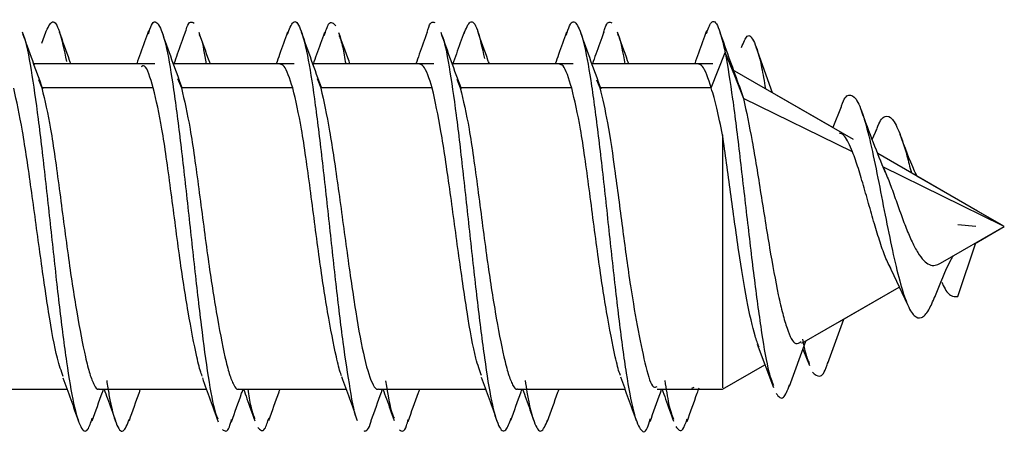
# Model space of a CAD drawing. Extents: x -264 to 1708, y -15 to 1162.
# Drawn here: x 855 to 857, y 588 to 589 of the extents above; entities that cross this region are included whole.
import ezdxf

# ---------------------------------------------------------------- set-up
doc = ezdxf.new("R2010")
doc.units = 0
doc.header["$MEASUREMENT"] = 0
doc.layers.get('0').update_dxf_attribs({"lineweight": 0})

msp = doc.modelspace()

# ---------------------------------------------------------------- linework, layer by layer
at = {"color": 18, "lineweight": 25, "true_color": 0x000000}
for p, q in [((855.1895, 588.6021), (855.1815, 588.5798)), ((856.551, 588.4888), (856.5797, 588.5614)), ((856.6759, 588.4792), (856.6428, 588.5722)), ((855.413, 588.5382), (855.1655, 588.5382)), ((855.1753, 588.5382), (855.1655, 588.5382)), ((855.1666, 588.5382), (855.1661, 588.5367)), ((855.376, 588.5382), (855.2414, 588.5382)), ((855.6983, 588.5382), (855.4512, 588.5382)), ((855.6614, 588.5382), (855.5265, 588.5382)), ((855.9835, 588.5382), (855.7362, 588.5382)), ((855.7452, 588.5382), (855.7362, 588.5382)), ((855.9469, 588.5382), (855.8121, 588.5382)), ((856.2688, 588.5382), (856.0213, 588.5382)), ((856.0311, 588.5382), (856.0213, 588.5382)), ((856.2319, 588.5382), (856.0972, 588.5382)), ((856.554, 588.5382), (856.3069, 588.5382)), ((856.5171, 588.5382), (856.3823, 588.5382)), ((856.8415, 588.3834), (856.5947, 588.5261)), ((855.1751, 588.5064), (855.1821, 588.4888)), ((855.4596, 588.5083), (855.4674, 588.4889)), ((855.7449, 588.508), (855.7526, 588.4888)), ((856.0307, 588.5068), (856.0378, 588.4889)), ((856.3164, 588.5058), (856.3231, 588.4889)), ((855.4099, 588.4888), (855.1821, 588.4888)), ((855.6952, 588.4888), (855.4674, 588.4888)), ((855.9804, 588.4888), (855.7526, 588.4888)), ((856.2657, 588.4888), (856.0379, 588.4888)), ((856.551, 588.4888), (856.3231, 588.4888)), ((856.6077, 588.4937), (856.617, 588.4676)), ((856.7994, 588.4079), (856.6759, 588.4792)), ((856.8399, 588.3579), (856.6168, 588.4676)), ((856.8165, 588.4501), (856.7994, 588.4079)), ((856.8886, 588.4038), (856.8799, 588.3839)), ((857.0955, 588.2369), (856.8914, 588.3548)), ((857.1458, 588.2075), (856.902, 588.3274)), ((857.1478, 588.2068), (856.9716, 588.3085)), ((857.1456, 588.208), (857.0955, 588.2369)), ((857.0199, 588.1301), (857.1502, 588.2054)), ((857.0552, 588.2094), (857.0923, 588.2063)), ((857.0891, 588.1701), (857.1502, 588.2054)), ((857.1502, 588.2054), (857.1458, 588.2075)), ((857.0552, 588.0622), (857.0923, 588.1719)), ((856.9125, 588.1294), (856.9522, 588.0459)), ((856.7364, 587.9665), (856.9353, 588.0813)), ((856.8111, 588.0096), (856.9353, 588.0813)), ((856.789, 587.9261), (856.8223, 588.0161)), ((856.6446, 587.9646), (856.6781, 587.8761)), ((856.711, 587.8784), (856.7444, 587.9711)), ((856.7385, 587.9546), (856.7516, 587.9209)), ((856.5738, 587.8726), (856.6605, 587.9226)), ((856.5738, 587.8726), (856.6605, 587.9226)), ((856.5111, 587.8745), (856.5159, 587.8769)), ((855.0145, 587.8726), (855.2336, 587.8726)), ((855.2992, 587.8726), (855.5186, 587.8726)), ((855.3083, 587.8726), (855.3094, 587.8726)), ((855.5845, 587.8726), (855.8042, 587.8726)), ((855.5938, 587.8726), (855.5946, 587.8726)), ((855.66, 587.8726), (855.8042, 587.8726)), ((855.8703, 587.8726), (856.0895, 587.8726)), ((855.8787, 587.8726), (855.8796, 587.8726)), ((855.9458, 587.8726), (856.0895, 587.8726)), ((856.155, 587.8726), (856.3744, 587.8726)), ((856.1641, 587.8726), (856.1651, 587.8726)), ((856.2305, 587.8726), (856.3744, 587.8726)), ((856.4404, 587.8726), (856.5738, 587.8726)), ((856.4495, 587.8726), (856.4504, 587.8726)), ((856.5159, 587.8726), (856.5738, 587.8726))]:
    msp.add_line(p, q, dxfattribs=at)
msp.add_lwpolyline([(856.5797, 588.5607), (856.5982, 588.5141), (856.6166, 588.4676)], dxfattribs=at)
for points, knots in [([(855.1894, 588.6011), (855.1941, 588.6116), (855.1988, 588.6221), (855.2036, 588.6239), (855.2084, 588.6258), (855.2132, 588.6188), (855.218, 588.6039), (855.2229, 588.5889), (855.2277, 588.566), (855.2325, 588.5432)], [0, 0, 0, 0, 1, 1, 1, 2, 2, 2, 3, 3, 3, 3]), ([(855.3999, 588.5994), (855.402, 588.6063), (855.4042, 588.6131), (855.4064, 588.6176), (855.4112, 588.6276), (855.416, 588.6255), (855.4208, 588.6179), (855.4257, 588.6104), (855.4305, 588.5973), (855.4353, 588.577), (855.4402, 588.5567), (855.445, 588.5292), (855.4498, 588.4971), (855.4547, 588.4649), (855.4595, 588.4282), (855.4643, 588.3882), (855.4691, 588.3485), (855.474, 588.3056), (855.4788, 588.2617), (855.4836, 588.2177), (855.4885, 588.1728), (855.4933, 588.1291), (855.4981, 588.0852), (855.5029, 588.0426), (855.5078, 588.0036), (855.5126, 587.9648), (855.5174, 587.9296), (855.5222, 587.8985), (855.5271, 587.8674), (855.5319, 587.8405), (855.5367, 587.8256), (855.5386, 587.8199), (855.5404, 587.816), (855.5423, 587.8121)], [0, 0, 0, 0, 1, 1, 1, 2, 2, 2, 3, 3, 3, 4, 4, 4, 5, 5, 5, 6, 6, 6, 7, 7, 7, 8, 8, 8, 9, 9, 9, 10, 10, 10, 11, 11, 11, 11]), ([(855.4751, 588.6), (855.4763, 588.6047), (855.4776, 588.6094), (855.4788, 588.613), (855.4836, 588.6272), (855.4884, 588.6243), (855.4933, 588.6215)], [0, 0, 0, 0, 1, 1, 1, 2, 2, 2, 2]), ([(855.6843, 588.5987), (855.6882, 588.6091), (855.6921, 588.6194), (855.6961, 588.623), (855.7009, 588.6275), (855.7057, 588.6219), (855.7106, 588.6099), (855.7154, 588.5979), (855.7202, 588.5794), (855.7251, 588.5552), (855.7299, 588.531), (855.7347, 588.501), (855.7395, 588.4664), (855.7444, 588.432), (855.7492, 588.3929), (855.754, 588.3513), (855.7589, 588.3095), (855.7637, 588.2652), (855.7685, 588.2207), (855.7733, 588.1761), (855.7781, 588.1315), (855.783, 588.0884), (855.7878, 588.0457), (855.7927, 588.0046), (855.7975, 587.9687), (855.8023, 587.9326), (855.8072, 587.9017), (855.812, 587.8732), (855.8168, 587.8445), (855.8216, 587.8182), (855.8265, 587.81), (855.8267, 587.8096), (855.8268, 587.8093), (855.827, 587.809)], [0, 0, 0, 0, 1, 1, 1, 2, 2, 2, 3, 3, 3, 4, 4, 4, 5, 5, 5, 6, 6, 6, 7, 7, 7, 8, 8, 8, 9, 9, 9, 10, 10, 10, 11, 11, 11, 11]), ([(855.7597, 588.5963), (855.7626, 588.6055), (855.7656, 588.6146), (855.7685, 588.6191), (855.7733, 588.6265), (855.7782, 588.6214), (855.783, 588.6163)], [0, 0, 0, 0, 1, 1, 1, 2, 2, 2, 2]), ([(855.97, 588.6024), (855.9704, 588.6042), (855.9709, 588.606), (855.9713, 588.6076), (855.9761, 588.6256), (855.981, 588.6243), (855.9858, 588.6229)], [0, 0, 0, 0, 1, 1, 1, 2, 2, 2, 2]), ([(856.0454, 588.6002), (856.0497, 588.6105), (856.054, 588.6209), (856.0582, 588.6237), (856.0631, 588.627), (856.0679, 588.6207), (856.0727, 588.6068), (856.0776, 588.5927), (856.0824, 588.5709), (856.0872, 588.549)], [0, 0, 0, 0, 1, 1, 1, 2, 2, 2, 3, 3, 3, 3]), ([(856.2548, 588.597), (856.2569, 588.604), (856.259, 588.611), (856.261, 588.6158), (856.2659, 588.627), (856.2707, 588.626), (856.2755, 588.6195), (856.2803, 588.613), (856.2852, 588.6009), (856.29, 588.5816), (856.2948, 588.5622), (856.2997, 588.5356), (856.3045, 588.5043), (856.3093, 588.4728), (856.3141, 588.4368), (856.319, 588.3973), (856.3238, 588.3581), (856.3286, 588.3155), (856.3335, 588.2718), (856.3383, 588.228), (856.3431, 588.1829), (856.3479, 588.1391), (856.3528, 588.0951), (856.3576, 588.0523), (856.3624, 588.0125), (856.3672, 587.973), (856.3721, 587.9366), (856.3769, 587.9055), (856.3818, 587.8745), (856.3866, 587.849), (856.3914, 587.83), (856.3962, 587.811), (856.4011, 587.7987), (856.4059, 587.7915), (856.4107, 587.7843), (856.4155, 587.7822), (856.4204, 587.7938), (856.4223, 587.7984), (856.4242, 587.805), (856.4261, 587.8117)], [0, 0, 0, 0, 1, 1, 1, 2, 2, 2, 3, 3, 3, 4, 4, 4, 5, 5, 5, 6, 6, 6, 7, 7, 7, 8, 8, 8, 9, 9, 9, 10, 10, 10, 11, 11, 11, 12, 12, 12, 13, 13, 13, 13]), ([(856.3309, 588.601), (856.3318, 588.6044), (856.3326, 588.6077), (856.3335, 588.6105), (856.3383, 588.6265), (856.3431, 588.6243), (856.3479, 588.6222)], [0, 0, 0, 0, 1, 1, 1, 2, 2, 2, 2]), ([(856.5411, 588.6001), (856.5443, 588.6091), (856.5475, 588.6181), (856.5508, 588.6223), (856.5556, 588.6286), (856.5604, 588.6243), (856.5652, 588.6124), (856.5701, 588.6003), (856.5749, 588.5805), (856.5797, 588.5607)], [0, 0, 0, 0, 1, 1, 1, 2, 2, 2, 3, 3, 3, 3]), ([(855.1843, 588.4866), (855.1773, 588.5057), (855.1703, 588.5249), (855.1634, 588.5441), (855.1564, 588.5636), (855.1494, 588.5832), (855.1425, 588.6027)], [0, 0, 0, 0, 1, 1, 1, 2, 2, 2, 2]), ([(855.1426, 588.5992), (855.1436, 588.5973), (855.1446, 588.5954), (855.1456, 588.593), (855.1504, 588.5812), (855.1553, 588.5553), (855.1601, 588.5256), (855.1649, 588.4959), (855.1698, 588.4625), (855.1746, 588.4249), (855.1794, 588.3871), (855.1842, 588.3451), (855.1891, 588.3016), (855.1939, 588.2583), (855.1987, 588.2134), (855.2036, 588.1692), (855.2084, 588.1251), (855.2132, 588.0815), (855.218, 588.0409), (855.2229, 588.0001), (855.2277, 587.9623), (855.2325, 587.9288), (855.2373, 587.8953), (855.2422, 587.8661), (855.247, 587.8437), (855.2518, 587.8214), (855.2567, 587.8057), (855.2615, 587.7962), (855.2663, 587.7867), (855.2712, 587.7834), (855.276, 587.7905), (855.2791, 587.7951), (855.2822, 587.8041), (855.2853, 587.813)], [0, 0, 0, 0, 1, 1, 1, 2, 2, 2, 3, 3, 3, 4, 4, 4, 5, 5, 5, 6, 6, 6, 7, 7, 7, 8, 8, 8, 9, 9, 9, 10, 10, 10, 11, 11, 11, 11]), ([(855.2414, 588.5382), (855.2406, 588.5405), (855.2397, 588.5429), (855.2389, 588.5452), (855.2319, 588.5644), (855.2251, 588.5839), (855.2182, 588.6033)], [0, 0, 0, 0, 1, 1, 1, 2, 2, 2, 2]), ([(855.4, 588.6056), (855.3947, 588.5905), (855.3894, 588.5754), (855.384, 588.5604), (855.3814, 588.553), (855.3787, 588.5456), (855.376, 588.5382)], [0, 0, 0, 0, 1, 1, 1, 2, 2, 2, 2]), ([(855.4691, 588.4888), (855.4621, 588.508), (855.4551, 588.5272), (855.4482, 588.5464), (855.4412, 588.5659), (855.4342, 588.5854), (855.4273, 588.605)], [0, 0, 0, 0, 1, 1, 1, 2, 2, 2, 2]), ([(855.4752, 588.6031), (855.4699, 588.588), (855.4645, 588.5729), (855.4591, 588.5578), (855.4568, 588.5513), (855.4544, 588.5447), (855.4521, 588.5382)], [0, 0, 0, 0, 1, 1, 1, 2, 2, 2, 2]), ([(855.5265, 588.5382), (855.5258, 588.5402), (855.525, 588.5422), (855.5243, 588.5443), (855.5173, 588.5635), (855.5104, 588.583), (855.5035, 588.6024)], [0, 0, 0, 0, 1, 1, 1, 2, 2, 2, 2]), ([(855.6845, 588.6028), (855.6792, 588.5877), (855.6738, 588.5726), (855.6684, 588.5576), (855.666, 588.5511), (855.6637, 588.5446), (855.6614, 588.5382)], [0, 0, 0, 0, 1, 1, 1, 2, 2, 2, 2]), ([(855.7544, 588.488), (855.7475, 588.507), (855.7406, 588.5259), (855.7338, 588.545), (855.7269, 588.5643), (855.72, 588.5837), (855.7131, 588.6031)], [0, 0, 0, 0, 1, 1, 1, 2, 2, 2, 2]), ([(855.7598, 588.6021), (855.7545, 588.587), (855.7492, 588.572), (855.7438, 588.5571), (855.7414, 588.5504), (855.739, 588.5438), (855.7366, 588.5371)], [0, 0, 0, 0, 1, 1, 1, 2, 2, 2, 2]), ([(855.8121, 588.5382), (855.8115, 588.54), (855.8108, 588.5418), (855.8102, 588.5435), (855.8031, 588.5629), (855.7962, 588.5825), (855.7893, 588.602)], [0, 0, 0, 0, 1, 1, 1, 2, 2, 2, 2]), ([(855.97, 588.6029), (855.9647, 588.5878), (855.9593, 588.5728), (855.9539, 588.5577), (855.9516, 588.5512), (855.9492, 588.5447), (855.9469, 588.5382)], [0, 0, 0, 0, 1, 1, 1, 2, 2, 2, 2]), ([(856.0399, 588.4872), (856.033, 588.5062), (856.026, 588.5252), (856.0191, 588.5442), (856.0122, 588.5636), (856.0053, 588.583), (855.9984, 588.6024)], [0, 0, 0, 0, 1, 1, 1, 2, 2, 2, 2]), ([(855.9984, 588.6), (855.9991, 588.599), (855.9997, 588.5979), (856.0003, 588.5967), (856.0051, 588.5866), (856.0099, 588.5612), (856.0148, 588.5321), (856.0196, 588.5031), (856.0244, 588.4704), (856.0293, 588.4335), (856.0341, 588.3963), (856.0389, 588.3547), (856.0437, 588.3115), (856.0486, 588.2684), (856.0534, 588.2237), (856.0582, 588.1793), (856.0631, 588.1352), (856.0679, 588.0913), (856.0727, 588.0503), (856.0776, 588.0091), (856.0824, 587.9706), (856.0872, 587.9364), (856.092, 587.9022), (856.0968, 587.8722), (856.1017, 587.8489), (856.1065, 587.8256), (856.1114, 587.809), (856.1162, 587.7985), (856.121, 587.7881), (856.1258, 587.7839), (856.1307, 587.7895), (856.1343, 587.7938), (856.1379, 587.8034), (856.1415, 587.8131)], [0, 0, 0, 0, 1, 1, 1, 2, 2, 2, 3, 3, 3, 4, 4, 4, 5, 5, 5, 6, 6, 6, 7, 7, 7, 8, 8, 8, 9, 9, 9, 10, 10, 10, 11, 11, 11, 11]), ([(856.0456, 588.6031), (856.0403, 588.5883), (856.035, 588.5735), (856.0297, 588.5587), (856.0271, 588.5514), (856.0245, 588.5441), (856.0218, 588.5369)], [0, 0, 0, 0, 1, 1, 1, 2, 2, 2, 2]), ([(856.0972, 588.5382), (856.0962, 588.5407), (856.0953, 588.5433), (856.0944, 588.5458), (856.0873, 588.5654), (856.0804, 588.5851), (856.0735, 588.6048)], [0, 0, 0, 0, 1, 1, 1, 2, 2, 2, 2]), ([(856.2549, 588.6028), (856.2496, 588.5877), (856.2443, 588.5726), (856.2389, 588.5576), (856.2366, 588.5511), (856.2342, 588.5446), (856.2319, 588.5382)], [0, 0, 0, 0, 1, 1, 1, 2, 2, 2, 2]), ([(856.3259, 588.4861), (856.3189, 588.5052), (856.3119, 588.5244), (856.305, 588.5436), (856.298, 588.5631), (856.291, 588.5826), (856.2841, 588.6022)], [0, 0, 0, 0, 1, 1, 1, 2, 2, 2, 2]), ([(856.331, 588.603), (856.3257, 588.588), (856.3204, 588.573), (856.315, 588.558), (856.3126, 588.5514), (856.3102, 588.5448), (856.3078, 588.5382)], [0, 0, 0, 0, 1, 1, 1, 2, 2, 2, 2]), ([(856.3823, 588.5382), (856.3816, 588.5403), (856.3808, 588.5424), (856.38, 588.5446), (856.3729, 588.564), (856.366, 588.5836), (856.3591, 588.6031)], [0, 0, 0, 0, 1, 1, 1, 2, 2, 2, 2]), ([(856.3592, 588.5994), (856.3603, 588.5975), (856.3614, 588.5956), (856.3624, 588.5928), (856.3663, 588.5827), (856.3702, 588.5604), (856.3741, 588.5382)], [0, 0, 0, 0, 1, 1, 1, 2, 2, 2, 2]), ([(856.5413, 588.6059), (856.5359, 588.5907), (856.5305, 588.5754), (856.525, 588.5602), (856.5224, 588.5529), (856.5197, 588.5455), (856.5171, 588.5382)], [0, 0, 0, 0, 1, 1, 1, 2, 2, 2, 2]), ([(856.61, 588.4885), (856.6032, 588.5071), (856.5964, 588.5257), (856.5897, 588.5445), (856.5829, 588.5634), (856.5762, 588.5824), (856.5694, 588.6014)], [0, 0, 0, 0, 1, 1, 1, 2, 2, 2, 2]), ([(856.6131, 588.5719), (856.6168, 588.5816), (856.6205, 588.5913), (856.6243, 588.5946), (856.6292, 588.599), (856.6341, 588.5926), (856.6391, 588.5817), (856.644, 588.5709), (856.6489, 588.5556), (856.654, 588.5307), (856.6565, 588.5179), (856.6592, 588.5026), (856.6618, 588.4873)], [0, 0, 0, 0, 1, 1, 1, 2, 2, 2, 3, 3, 3, 4, 4, 4, 4]), ([(855.5037, 588.598), (855.505, 588.5955), (855.5064, 588.5929), (855.5078, 588.5888), (855.5112, 588.5785), (855.5147, 588.5583), (855.5182, 588.5382)], [0, 0, 0, 0, 1, 1, 1, 2, 2, 2, 2]), ([(855.7895, 588.5962), (855.7922, 588.5901), (855.7948, 588.5839), (855.7975, 588.5718), (855.7994, 588.5628), (855.8014, 588.5505), (855.8034, 588.5382)], [0, 0, 0, 0, 1, 1, 1, 2, 2, 2, 2]), ([(856.5797, 588.5614), (856.5846, 588.5317), (856.5896, 588.5019), (856.5945, 588.4662), (856.5994, 588.4312), (856.6044, 588.3904), (856.6094, 588.3479), (856.6143, 588.3064), (856.6192, 588.2632), (856.6243, 588.2201), (856.6292, 588.1778), (856.6341, 588.1356), (856.6391, 588.0961), (856.644, 588.0572), (856.649, 588.021), (856.654, 587.9881), (856.6588, 587.9561), (856.6638, 587.9272), (856.6688, 587.9081), (856.6718, 587.8967), (856.6749, 587.8887), (856.6779, 587.8808)], [0, 0, 0, 0, 1, 1, 1, 2, 2, 2, 3, 3, 3, 4, 4, 4, 5, 5, 5, 6, 6, 6, 7, 7, 7, 7]), ([(855.4099, 588.4888), (855.404, 588.5096), (855.398, 588.5304), (855.3921, 588.5337), (855.3897, 588.535), (855.3873, 588.5335), (855.3849, 588.532)], [0, 0, 0, 0, 1, 1, 1, 2, 2, 2, 2]), ([(855.6952, 588.4889), (855.6891, 588.5076), (855.683, 588.5264), (855.6774, 588.5331), (855.6747, 588.5363), (855.6722, 588.5368), (855.6697, 588.5374)], [0, 0, 0, 0, 1, 1, 1, 2, 2, 2, 2]), ([(855.9804, 588.4889), (855.9744, 588.5076), (855.9683, 588.5264), (855.9626, 588.5331), (855.96, 588.5363), (855.9575, 588.5368), (855.955, 588.5374)], [0, 0, 0, 0, 1, 1, 1, 2, 2, 2, 2]), ([(856.2657, 588.4886), (856.2597, 588.508), (856.2538, 588.5274), (856.2478, 588.5339), (856.2455, 588.5364), (856.2431, 588.5369), (856.2407, 588.5374)], [0, 0, 0, 0, 1, 1, 1, 2, 2, 2, 2]), ([(856.551, 588.4888), (856.5449, 588.5076), (856.5388, 588.5263), (856.5331, 588.5331), (856.5305, 588.5362), (856.528, 588.5368), (856.5255, 588.5374)], [0, 0, 0, 0, 1, 1, 1, 2, 2, 2, 2]), ([(855.226, 587.8988), (855.2219, 587.9096), (855.2179, 587.9205), (855.2138, 587.9363), (855.2079, 587.9594), (855.2019, 587.9931), (855.196, 588.0307), (855.19, 588.0683), (855.1841, 588.1096), (855.1782, 588.1525), (855.1722, 588.1956), (855.1663, 588.2402), (855.1603, 588.2827), (855.1574, 588.3039), (855.1544, 588.3245), (855.1514, 588.3444), (855.1484, 588.3642), (855.1455, 588.3832), (855.1425, 588.4004), (855.1366, 588.4347), (855.1306, 588.4615), (855.1247, 588.4883)], [0, 0, 0, 0, 1, 1, 1, 2, 2, 2, 3, 3, 3, 4, 4, 4, 5, 5, 5, 6, 6, 6, 7, 7, 7, 7]), ([(855.1821, 588.4888), (855.1881, 588.4631), (855.1942, 588.4373), (855.1999, 588.4047), (855.203, 588.3871), (855.2059, 588.3675), (855.2088, 588.3471), (855.2118, 588.3263), (855.2148, 588.3047), (855.2177, 588.2824), (855.2207, 588.2602), (855.2237, 588.2373), (855.2266, 588.2145), (855.2296, 588.192), (855.2325, 588.1696), (855.2356, 588.1475), (855.2412, 588.1064), (855.2473, 588.0666), (855.2534, 588.0309), (855.2595, 587.9953), (855.2655, 587.964), (855.2712, 587.9389), (855.2743, 587.9254), (855.2772, 587.9137), (855.2801, 587.9043), (855.2831, 587.8947), (855.2861, 587.8874), (855.2891, 587.8816), (855.292, 587.8758), (855.2949, 587.8715), (855.298, 587.8727), (855.2984, 587.8729), (855.2988, 587.8731), (855.2992, 587.8734)], [0, 0, 0, 0, 1, 1, 1, 2, 2, 2, 3, 3, 3, 4, 4, 4, 5, 5, 5, 6, 6, 6, 7, 7, 7, 8, 8, 8, 9, 9, 9, 10, 10, 10, 11, 11, 11, 11]), ([(855.5099, 587.8993), (855.5093, 587.9009), (855.5086, 587.9025), (855.508, 587.9043), (855.505, 587.9124), (855.5021, 587.9249), (855.499, 587.9389), (855.4934, 587.9648), (855.4873, 587.9955), (855.4812, 588.0309), (855.4751, 588.0663), (855.4691, 588.1064), (855.4634, 588.1475), (855.4603, 588.1696), (855.4574, 588.192), (855.4545, 588.2144), (855.4515, 588.2373), (855.4485, 588.2602), (855.4455, 588.2824), (855.4426, 588.3047), (855.4396, 588.3263), (855.4366, 588.3471), (855.4337, 588.3675), (855.4308, 588.3871), (855.4277, 588.4047), (855.422, 588.4373), (855.416, 588.4631), (855.4099, 588.4888)], [0, 0, 0, 0, 1, 1, 1, 2, 2, 2, 3, 3, 3, 4, 4, 4, 5, 5, 5, 6, 6, 6, 7, 7, 7, 8, 8, 8, 9, 9, 9, 9]), ([(855.4674, 588.4888), (855.4735, 588.4631), (855.4795, 588.4373), (855.4852, 588.4047), (855.4883, 588.3871), (855.4912, 588.3675), (855.4941, 588.3471), (855.4971, 588.3263), (855.5001, 588.3047), (855.503, 588.2824), (855.506, 588.2602), (855.509, 588.2373), (855.512, 588.2144), (855.5149, 588.192), (855.5178, 588.1696), (855.5209, 588.1475), (855.5266, 588.1064), (855.5326, 588.0665), (855.5387, 588.0309), (855.5448, 587.9953), (855.5509, 587.9639), (855.5565, 587.9388), (855.5596, 587.9254), (855.5625, 587.9137), (855.5654, 587.9043), (855.5684, 587.8947), (855.5714, 587.8874), (855.5744, 587.8816), (855.5773, 587.8758), (855.5802, 587.8715), (855.5833, 587.8727), (855.5837, 587.8729), (855.5841, 587.8731), (855.5845, 587.8734)], [0, 0, 0, 0, 1, 1, 1, 2, 2, 2, 3, 3, 3, 4, 4, 4, 5, 5, 5, 6, 6, 6, 7, 7, 7, 8, 8, 8, 9, 9, 9, 10, 10, 10, 11, 11, 11, 11]), ([(855.7949, 587.9001), (855.7944, 587.9014), (855.7938, 587.9028), (855.7933, 587.9043), (855.7903, 587.9123), (855.7874, 587.9249), (855.7843, 587.9389), (855.7787, 587.9649), (855.7726, 587.9956), (855.7665, 588.0309), (855.7604, 588.0663), (855.7544, 588.1064), (855.7487, 588.1475), (855.7456, 588.1696), (855.7427, 588.192), (855.7398, 588.2145), (855.7368, 588.2373), (855.7338, 588.2602), (855.7309, 588.2824), (855.7279, 588.3047), (855.7249, 588.3263), (855.7219, 588.3471), (855.719, 588.3675), (855.7161, 588.3871), (855.713, 588.4047), (855.7074, 588.4374), (855.7013, 588.4631), (855.6952, 588.4888)], [0, 0, 0, 0, 1, 1, 1, 2, 2, 2, 3, 3, 3, 4, 4, 4, 5, 5, 5, 6, 6, 6, 7, 7, 7, 8, 8, 8, 9, 9, 9, 9]), ([(855.7526, 588.4883), (855.7586, 588.4616), (855.7645, 588.4348), (855.7705, 588.4004), (855.7734, 588.3833), (855.7764, 588.3642), (855.7794, 588.3444), (855.7823, 588.3245), (855.7853, 588.3039), (855.7883, 588.2827), (855.7942, 588.2402), (855.8002, 588.1956), (855.8061, 588.1525), (855.8091, 588.1309), (855.812, 588.1097), (855.815, 588.0893), (855.818, 588.0689), (855.821, 588.0493), (855.8239, 588.0308), (855.8299, 587.9938), (855.8358, 587.9615), (855.8418, 587.9362), (855.8477, 587.911), (855.8536, 587.8928), (855.8596, 587.8813), (855.8626, 587.8756), (855.8655, 587.8715), (855.8685, 587.8724), (855.8691, 587.8725), (855.8697, 587.8729), (855.8703, 587.8732)], [0, 0, 0, 0, 1, 1, 1, 2, 2, 2, 3, 3, 3, 4, 4, 4, 5, 5, 5, 6, 6, 6, 7, 7, 7, 8, 8, 8, 9, 9, 9, 10, 10, 10, 10]), ([(856.0813, 587.9002), (856.0774, 587.9106), (856.0735, 587.921), (856.0696, 587.9362), (856.0637, 587.9591), (856.0577, 587.9929), (856.0518, 588.0305), (856.0458, 588.0682), (856.0399, 588.1096), (856.0339, 588.1525), (856.028, 588.1956), (856.0221, 588.2402), (856.0161, 588.2826), (856.0131, 588.3038), (856.0102, 588.3243), (856.0072, 588.3441), (856.0042, 588.3639), (856.0013, 588.3829), (855.9983, 588.4001), (855.9923, 588.4344), (855.9864, 588.4614), (855.9805, 588.4884)], [0, 0, 0, 0, 1, 1, 1, 2, 2, 2, 3, 3, 3, 4, 4, 4, 5, 5, 5, 6, 6, 6, 7, 7, 7, 7]), ([(856.0378, 588.4888), (856.0439, 588.4631), (856.05, 588.4374), (856.0557, 588.4047), (856.0587, 588.3871), (856.0617, 588.3675), (856.0646, 588.3471), (856.0676, 588.3263), (856.0705, 588.3047), (856.0735, 588.2824), (856.0765, 588.2602), (856.0794, 588.2373), (856.0824, 588.2145), (856.0853, 588.1921), (856.0883, 588.1696), (856.0913, 588.1475), (856.097, 588.1064), (856.1031, 588.0666), (856.1092, 588.031), (856.1152, 587.9953), (856.1213, 587.964), (856.127, 587.9389), (856.1301, 587.9254), (856.133, 587.9137), (856.1359, 587.9043), (856.1389, 587.8947), (856.1419, 587.8874), (856.1448, 587.8816), (856.1478, 587.8759), (856.1507, 587.8715), (856.1537, 587.8727), (856.1542, 587.8729), (856.1546, 587.8731), (856.155, 587.8734)], [0, 0, 0, 0, 1, 1, 1, 2, 2, 2, 3, 3, 3, 4, 4, 4, 5, 5, 5, 6, 6, 6, 7, 7, 7, 8, 8, 8, 9, 9, 9, 10, 10, 10, 11, 11, 11, 11]), ([(856.3653, 587.9004), (856.3648, 587.9016), (856.3642, 587.9029), (856.3637, 587.9043), (856.3608, 587.9122), (856.3579, 587.9248), (856.3548, 587.9388), (856.3491, 587.9648), (856.3431, 587.9955), (856.337, 588.0309), (856.3309, 588.0663), (856.3248, 588.1063), (856.3192, 588.1475), (856.3161, 588.1696), (856.3132, 588.192), (856.3102, 588.2144), (856.3073, 588.2373), (856.3043, 588.2601), (856.3013, 588.2824), (856.2984, 588.3046), (856.2954, 588.3263), (856.2924, 588.3471), (856.2895, 588.3675), (856.2866, 588.3871), (856.2835, 588.4046), (856.2778, 588.4373), (856.2717, 588.4631), (856.2657, 588.4888)], [0, 0, 0, 0, 1, 1, 1, 2, 2, 2, 3, 3, 3, 4, 4, 4, 5, 5, 5, 6, 6, 6, 7, 7, 7, 8, 8, 8, 9, 9, 9, 9]), ([(856.3232, 588.4888), (856.3285, 588.4667), (856.3338, 588.4446), (856.3388, 588.4172), (856.3443, 588.3877), (856.3494, 588.3521), (856.3545, 588.3145), (856.3597, 588.2763), (856.3649, 588.2361), (856.3702, 588.196), (856.3752, 588.1577), (856.3803, 588.1195), (856.3858, 588.0838), (856.3909, 588.0506), (856.3963, 588.0195), (856.4015, 587.9924), (856.407, 587.9634), (856.4121, 587.939), (856.4171, 587.9188), (856.4224, 587.8976), (856.4275, 587.8813), (856.4328, 587.8775), (856.4353, 587.8757), (856.4379, 587.8768), (856.4404, 587.8779)], [0, 0, 0, 0, 1, 1, 1, 2, 2, 2, 3, 3, 3, 4, 4, 4, 5, 5, 5, 6, 6, 6, 7, 7, 7, 8, 8, 8, 8]), ([(856.5738, 588.3928), (856.57, 588.4121), (856.5663, 588.4313), (856.5624, 588.4476), (856.5587, 588.463), (856.5548, 588.4759), (856.551, 588.4888)], [0, 0, 0, 0, 1, 1, 1, 2, 2, 2, 2]), ([(856.6168, 588.4676), (856.6227, 588.4402), (856.6286, 588.4128), (856.6346, 588.3796), (856.6404, 588.3474), (856.6464, 588.3098), (856.6524, 588.2717), (856.6554, 588.2532), (856.6583, 588.2345), (856.6613, 588.216), (856.6643, 588.1977), (856.6672, 588.1795), (856.6702, 588.1618), (856.6761, 588.1272), (856.682, 588.0943), (856.6881, 588.0656), (856.691, 588.0516), (856.694, 588.0386), (856.697, 588.0271), (856.6999, 588.0159), (856.7029, 588.0061), (856.7059, 587.9974), (856.7117, 587.9806), (856.7176, 587.9681), (856.7237, 587.9662), (856.7273, 587.965), (856.7309, 587.9674), (856.7345, 587.9698)], [0, 0, 0, 0, 1, 1, 1, 2, 2, 2, 3, 3, 3, 4, 4, 4, 5, 5, 5, 6, 6, 6, 7, 7, 7, 8, 8, 8, 9, 9, 9, 9]), ([(856.8165, 588.4492), (856.8168, 588.4503), (856.8171, 588.4513), (856.8174, 588.4523), (856.8222, 588.4681), (856.8272, 588.473), (856.8323, 588.4741), (856.8372, 588.4753), (856.8421, 588.4729), (856.8471, 588.4656), (856.852, 588.4584), (856.8569, 588.4465), (856.862, 588.4308), (856.8668, 588.4155), (856.8718, 588.3967), (856.8768, 588.3749), (856.8817, 588.3538), (856.8867, 588.3298), (856.8917, 588.3046), (856.8966, 588.2801), (856.9015, 588.2544), (856.9065, 588.2287), (856.9114, 588.2041), (856.9164, 588.1794), (856.9214, 588.1563), (856.9263, 588.1339), (856.9312, 588.1129), (856.9363, 588.0944), (856.9411, 588.0764), (856.946, 588.0607), (856.9511, 588.0484), (856.956, 588.0366), (856.9609, 588.028), (856.966, 588.0231), (856.9708, 588.0185), (856.9758, 588.0173), (856.9808, 588.0193), (856.9857, 588.0211), (856.9906, 588.0258), (856.9957, 588.0348), (856.9998, 588.0421), (857.004, 588.0522), (857.0083, 588.0624)], [0, 0, 0, 0, 1, 1, 1, 2, 2, 2, 3, 3, 3, 4, 4, 4, 5, 5, 5, 6, 6, 6, 7, 7, 7, 8, 8, 8, 9, 9, 9, 10, 10, 10, 11, 11, 11, 12, 12, 12, 13, 13, 13, 14, 14, 14, 14]), ([(856.9069, 588.3163), (856.8987, 588.3363), (856.8905, 588.3563), (856.8825, 588.3768), (856.8742, 588.3982), (856.8661, 588.4201), (856.8581, 588.4421)], [0, 0, 0, 0, 1, 1, 1, 2, 2, 2, 2]), ([(856.8885, 588.4016), (856.8896, 588.4048), (856.8906, 588.408), (856.8917, 588.4108), (856.8965, 588.4237), (856.9015, 588.4286), (856.9065, 588.4303), (856.9114, 588.4319), (856.9164, 588.4305), (856.9214, 588.4245), (856.9263, 588.4187), (856.9312, 588.4086), (856.9363, 588.3958), (856.9411, 588.3834), (856.946, 588.3684), (856.9511, 588.3497), (856.954, 588.339), (856.957, 588.3271), (856.9601, 588.3152)], [0, 0, 0, 0, 1, 1, 1, 2, 2, 2, 3, 3, 3, 4, 4, 4, 5, 5, 5, 6, 6, 6, 6]), ([(856.5738, 588.3928), (856.5738, 588.3626), (856.5738, 588.3324), (856.5738, 588.2999), (856.5738, 588.2656), (856.5738, 588.2287), (856.5738, 588.1924), (856.5738, 588.156), (856.5738, 588.1201), (856.5738, 588.0862), (856.5738, 588.0541), (856.5738, 588.0238), (856.5738, 587.997), (856.5738, 587.9702), (856.5738, 587.947), (856.5738, 587.9277), (856.5738, 587.9073), (856.5738, 587.8912), (856.5738, 587.8835), (856.5738, 587.8773), (856.5738, 587.8764), (856.5738, 587.8755)], [0, 0, 0, 0, 1, 1, 1, 2, 2, 2, 3, 3, 3, 4, 4, 4, 5, 5, 5, 6, 6, 6, 7, 7, 7, 7]), ([(856.6489, 587.9587), (856.6462, 587.9655), (856.6434, 587.9724), (856.6405, 587.9819), (856.6351, 587.9995), (856.6294, 588.0262), (856.6239, 588.0552), (856.6181, 588.0858), (856.6125, 588.119), (856.6073, 588.1544), (856.6015, 588.1935), (856.596, 588.2353), (856.5906, 588.2749), (856.5851, 588.3158), (856.5796, 588.3543), (856.574, 588.3928)], [0, 0, 0, 0, 1, 1, 1, 2, 2, 2, 3, 3, 3, 4, 4, 4, 5, 5, 5, 5]), ([(856.8399, 588.3579), (856.8342, 588.371), (856.8284, 588.384), (856.8233, 588.3903), (856.8197, 588.3947), (856.8163, 588.3957), (856.8129, 588.3967)], [0, 0, 0, 0, 1, 1, 1, 2, 2, 2, 2]), ([(856.9716, 588.3085), (856.97, 588.3119), (856.9684, 588.3153), (856.9668, 588.3188), (856.9561, 588.3422), (856.9466, 588.368), (856.937, 588.3938)], [0, 0, 0, 0, 1, 1, 1, 2, 2, 2, 2]), ([(856.9182, 588.1197), (856.9159, 588.124), (856.9135, 588.1284), (856.9112, 588.1333), (856.9072, 588.1421), (856.9032, 588.1528), (856.8993, 588.1641), (856.8953, 588.1759), (856.8913, 588.1882), (856.8875, 588.201), (856.8834, 588.2145), (856.8794, 588.2284), (856.8756, 588.2421), (856.8715, 588.2564), (856.8676, 588.2706), (856.8637, 588.2842), (856.8596, 588.2983), (856.8557, 588.3119), (856.8518, 588.3239), (856.8478, 588.3364), (856.8438, 588.3472), (856.8399, 588.3579)], [0, 0, 0, 0, 1, 1, 1, 2, 2, 2, 3, 3, 3, 4, 4, 4, 5, 5, 5, 6, 6, 6, 7, 7, 7, 7]), ([(856.902, 588.3273), (856.9059, 588.3184), (856.9099, 588.3094), (856.9139, 588.2992), (856.9178, 588.2894), (856.9218, 588.2784), (856.9258, 588.267), (856.9297, 588.2562), (856.9336, 588.245), (856.9377, 588.2337), (856.9415, 588.223), (856.9455, 588.2122), (856.9496, 588.2019), (856.9534, 588.1922), (856.9574, 588.1828), (856.9615, 588.1742), (856.9654, 588.166), (856.9693, 588.1585), (856.9734, 588.152), (856.9772, 588.1457), (856.9812, 588.1403), (856.9853, 588.1361), (856.9891, 588.1321), (856.9931, 588.1292), (856.9971, 588.1275), (857.001, 588.1258), (857.0049, 588.1253), (857.009, 588.1261), (857.0125, 588.1269), (857.0161, 588.1286), (857.0197, 588.1304)], [0, 0, 0, 0, 1, 1, 1, 2, 2, 2, 3, 3, 3, 4, 4, 4, 5, 5, 5, 6, 6, 6, 7, 7, 7, 8, 8, 8, 9, 9, 9, 10, 10, 10, 10]), ([(857.0081, 588.0609), (857.0188, 588.0882), (857.0295, 588.1156), (857.0418, 588.1384), (857.043, 588.1406), (857.0442, 588.1427), (857.0454, 588.1449)], [0, 0, 0, 0, 1, 1, 1, 2, 2, 2, 2]), ([(857.0227, 588.0915), (857.0236, 588.0893), (857.0245, 588.0871), (857.0254, 588.085), (857.0301, 588.0741), (857.0351, 588.0678), (857.0403, 588.0648), (857.0451, 588.062), (857.0501, 588.0621), (857.0551, 588.0622)], [0, 0, 0, 0, 1, 1, 1, 2, 2, 2, 3, 3, 3, 3]), ([(856.7378, 587.9749), (856.7396, 587.9655), (856.7413, 587.9561), (856.7431, 587.9488), (856.7458, 587.9377), (856.7487, 587.9316), (856.7515, 587.9254)], [0, 0, 0, 0, 1, 1, 1, 2, 2, 2, 2]), ([(856.758, 587.9073), (856.7629, 587.9029), (856.7678, 587.8985), (856.7728, 587.8992), (856.7777, 587.8998), (856.7826, 587.9053), (856.7877, 587.9227), (856.7881, 587.9243), (856.7886, 587.9259), (856.7891, 587.9276)], [0, 0, 0, 0, 1, 1, 1, 2, 2, 2, 3, 3, 3, 3]), ([(855.2251, 587.8961), (855.2305, 587.8813), (855.2358, 587.8665), (855.2411, 587.8516), (855.2465, 587.8366), (855.2518, 587.8216), (855.2571, 587.8066)], [0, 0, 0, 0, 1, 1, 1, 2, 2, 2, 2]), ([(855.5103, 587.8958), (855.5156, 587.8809), (855.521, 587.866), (855.5264, 587.851), (855.5318, 587.836), (855.5371, 587.8209), (855.5425, 587.8058)], [0, 0, 0, 0, 1, 1, 1, 2, 2, 2, 2]), ([(855.7949, 587.8982), (855.8003, 587.8834), (855.8057, 587.8686), (855.811, 587.8537), (855.8164, 587.8387), (855.8218, 587.8236), (855.8271, 587.8086)], [0, 0, 0, 0, 1, 1, 1, 2, 2, 2, 2]), ([(856.0805, 587.8974), (856.0859, 587.8825), (856.0913, 587.8676), (856.0966, 587.8527), (856.102, 587.8376), (856.1074, 587.8224), (856.1127, 587.8073)], [0, 0, 0, 0, 1, 1, 1, 2, 2, 2, 2]), ([(856.3653, 587.8979), (856.3706, 587.8832), (856.3759, 587.8684), (856.3812, 587.8536), (856.3866, 587.8387), (856.3919, 587.8238), (856.3972, 587.8088)], [0, 0, 0, 0, 1, 1, 1, 2, 2, 2, 2]), ([(855.3147, 587.8902), (855.3163, 587.88), (855.3179, 587.8698), (855.3194, 587.8608), (855.3243, 587.8328), (855.3291, 587.8156), (855.3339, 587.8034), (855.3387, 587.7913), (855.3436, 587.7841), (855.3484, 587.7872), (855.3526, 587.7898), (855.3568, 587.8003), (855.361, 587.8108)], [0, 0, 0, 0, 1, 1, 1, 2, 2, 2, 3, 3, 3, 4, 4, 4, 4]), ([(855.8848, 587.8893), (855.8895, 587.8618), (855.8942, 587.8342), (855.8989, 587.8213), (855.9, 587.8181), (855.9012, 587.8158), (855.9024, 587.8135)], [0, 0, 0, 0, 1, 1, 1, 2, 2, 2, 2]), ([(856.1705, 587.89), (856.1717, 587.882), (856.1729, 587.8739), (856.1741, 587.8666), (856.1789, 587.8374), (856.1838, 587.8194), (856.1886, 587.8063), (856.1934, 587.7933), (856.1983, 587.7852), (856.2031, 587.787), (856.2075, 587.7886), (856.212, 587.7988), (856.2164, 587.809)], [0, 0, 0, 0, 1, 1, 1, 2, 2, 2, 3, 3, 3, 4, 4, 4, 4]), ([(856.4558, 587.89), (856.4585, 587.8728), (856.4612, 587.8557), (856.4638, 587.8432), (856.4671, 587.8279), (856.4704, 587.8197), (856.4736, 587.8115)], [0, 0, 0, 0, 1, 1, 1, 2, 2, 2, 2]), ([(856.5015, 587.8065), (856.5084, 587.8259), (856.5153, 587.8454), (856.5223, 587.8646), (856.5236, 587.8682), (856.5249, 587.8717), (856.5261, 587.8753)], [0, 0, 0, 0, 1, 1, 1, 2, 2, 2, 2]), ([(856.6837, 587.8636), (856.6886, 587.8576), (856.6935, 587.8515), (856.6985, 587.856), (856.7027, 587.8596), (856.7069, 587.8704), (856.7111, 587.8811)], [0, 0, 0, 0, 1, 1, 1, 2, 2, 2, 2]), ([(855.2852, 587.808), (855.2921, 587.8276), (855.2991, 587.8472), (855.3061, 587.8666), (855.3069, 587.8686), (855.3076, 587.8706), (855.3083, 587.8726)], [0, 0, 0, 0, 1, 1, 1, 2, 2, 2, 2]), ([(855.3094, 587.8726), (855.3117, 587.8662), (855.314, 587.8599), (855.3163, 587.8535), (855.3217, 587.8385), (855.327, 587.8235), (855.3324, 587.8084)], [0, 0, 0, 0, 1, 1, 1, 2, 2, 2, 2]), ([(855.361, 587.8084), (855.3678, 587.8278), (855.3747, 587.8472), (855.3817, 587.8665), (855.3824, 587.8685), (855.3831, 587.8706), (855.3839, 587.8726)], [0, 0, 0, 0, 1, 1, 1, 2, 2, 2, 2]), ([(855.57, 587.8058), (855.5769, 587.8253), (855.5837, 587.8448), (855.5907, 587.8641), (855.5917, 587.8669), (855.5928, 587.8698), (855.5938, 587.8726)], [0, 0, 0, 0, 1, 1, 1, 2, 2, 2, 2]), ([(855.5946, 587.8726), (855.5969, 587.8661), (855.5993, 587.8596), (855.6016, 587.853), (855.607, 587.838), (855.6123, 587.8229), (855.6177, 587.8077)], [0, 0, 0, 0, 1, 1, 1, 2, 2, 2, 2]), ([(855.6031, 587.8726), (855.6051, 587.86), (855.6071, 587.8474), (855.6092, 587.8382), (855.612, 587.8254), (855.6148, 587.8191), (855.6176, 587.8127)], [0, 0, 0, 0, 1, 1, 1, 2, 2, 2, 2]), ([(855.6465, 587.8088), (855.6534, 587.8283), (855.6602, 587.8477), (855.6672, 587.8669), (855.6679, 587.8688), (855.6686, 587.8707), (855.6693, 587.8726)], [0, 0, 0, 0, 1, 1, 1, 2, 2, 2, 2]), ([(855.8558, 587.8084), (855.8627, 587.8279), (855.8695, 587.8473), (855.8765, 587.8665), (855.8772, 587.8685), (855.878, 587.8706), (855.8787, 587.8726)], [0, 0, 0, 0, 1, 1, 1, 2, 2, 2, 2]), ([(855.8796, 587.8726), (855.8819, 587.866), (855.8843, 587.8595), (855.8867, 587.8529), (855.892, 587.8381), (855.8972, 587.8232), (855.9025, 587.8083)], [0, 0, 0, 0, 1, 1, 1, 2, 2, 2, 2]), ([(855.9311, 587.8064), (855.9381, 587.8261), (855.945, 587.8459), (855.9521, 587.8655), (855.953, 587.8678), (855.9539, 587.8702), (855.9547, 587.8726)], [0, 0, 0, 0, 1, 1, 1, 2, 2, 2, 2]), ([(856.1413, 587.8089), (856.1482, 587.8283), (856.1551, 587.8478), (856.1621, 587.8671), (856.1628, 587.8689), (856.1635, 587.8707), (856.1641, 587.8726)], [0, 0, 0, 0, 1, 1, 1, 2, 2, 2, 2]), ([(856.1651, 587.8726), (856.1676, 587.8659), (856.17, 587.8591), (856.1724, 587.8524), (856.1777, 587.8378), (856.1828, 587.8232), (856.188, 587.8086)], [0, 0, 0, 0, 1, 1, 1, 2, 2, 2, 2]), ([(856.2164, 587.8074), (856.2233, 587.827), (856.2302, 587.8466), (856.2373, 587.8661), (856.2381, 587.8683), (856.2389, 587.8704), (856.2396, 587.8726)], [0, 0, 0, 0, 1, 1, 1, 2, 2, 2, 2]), ([(856.4259, 587.8061), (856.4328, 587.8259), (856.4398, 587.8456), (856.4469, 587.8653), (856.4478, 587.8677), (856.4486, 587.8701), (856.4495, 587.8726)], [0, 0, 0, 0, 1, 1, 1, 2, 2, 2, 2]), ([(856.4504, 587.8726), (856.4528, 587.8658), (856.4553, 587.859), (856.4577, 587.8522), (856.4631, 587.8372), (856.4684, 587.8221), (856.4737, 587.8071)], [0, 0, 0, 0, 1, 1, 1, 2, 2, 2, 2]), ([(855.6236, 587.7943), (855.6285, 587.7893), (855.6333, 587.7842), (855.6381, 587.7919), (855.641, 587.7964), (855.6438, 587.8053), (855.6467, 587.8142)], [0, 0, 0, 0, 1, 1, 1, 2, 2, 2, 2]), ([(855.5512, 587.7903), (855.556, 587.7867), (855.5609, 587.783), (855.5657, 587.7958), (855.5672, 587.7998), (855.5687, 587.8052), (855.5702, 587.8107)], [0, 0, 0, 0, 1, 1, 1, 2, 2, 2, 2]), ([(855.8409, 587.7868), (855.8458, 587.7873), (855.8506, 587.7879), (855.8554, 587.8074), (855.8556, 587.8079), (855.8557, 587.8085), (855.8558, 587.809)], [0, 0, 0, 0, 1, 1, 1, 2, 2, 2, 2]), ([(855.9134, 587.7891), (855.9182, 587.7864), (855.923, 587.7836), (855.9279, 587.7982), (855.929, 587.8017), (855.9302, 587.8061), (855.9313, 587.8106)], [0, 0, 0, 0, 1, 1, 1, 2, 2, 2, 2]), ([(856.4783, 587.7964), (856.4831, 587.7902), (856.488, 587.784), (856.4928, 587.7905), (856.4958, 587.7945), (856.4987, 587.8031), (856.5017, 587.8118)], [0, 0, 0, 0, 1, 1, 1, 2, 2, 2, 2])]:
    msp.add_open_spline(points, degree=3, knots=knots, dxfattribs=at)

doc.saveas('drawing.dxf')
